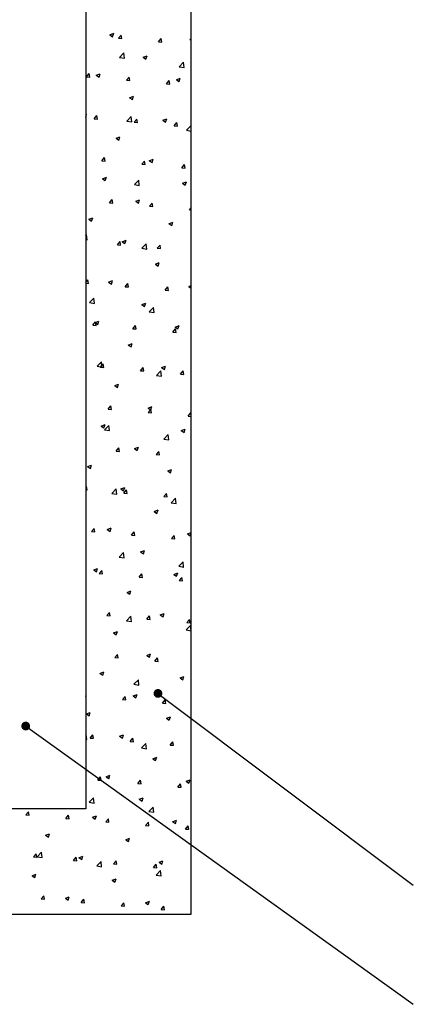
# Paper-space layout 'PDF' of a CAD drawing. Units: inches. Extents: x 0.1 to 10.8, y 0.2 to 8.4.
# Drawn here: x 4.1 to 5.2, y 4.1 to 6.9 of the extents above; entities that cross this region are included whole.
import ezdxf

# ---------------------------------------------------------------- set-up
doc = ezdxf.new("R2010")
doc.units = ezdxf.units.IN
doc.header["$MEASUREMENT"] = 0
doc.layers.add('FORMAT', color=7, linetype='Continuous')
doc.styles.get("Standard").update_dxf_attribs({"font": 'ARIAL.TTF'})
doc.dimstyles.new('SLDDIMSTYLE6', dxfattribs={"dimtxt": 0, "dimasz": 0.02489, "dimexe": 0, "dimexo": 0.0625, "dimgap": 0, "dimtad": 0, "dimtih": 1, "dimtoh": 1, "dimdec": 0, "dimrnd": 1e-09, "dimzin": 0, "dimdsep": 46, "dimlunit": 5, "dimtxsty": 'Standard', "dimblk1": 'DOT', "dimblk2": 'DOT', "dimsah": 1, "dimcen": 0.09, "dimadec": 0, "dimazin": 0, "dimtfac": 0.02489, "dimtdec": 0, "dimtofl": 0, "dimtmove": 0, "dimatfit": 3, "dimldrblk": 'DOT', "dimfxl": 0, "dimfrac": 2, "dimtolj": 1, "dimtzin": 0, "dimarcsym": 0})

# ---------------------------------------------------------------- blocks, each defined once
blk = doc.blocks.new('_DOT')
at = {"color": 0, "linetype": 'ByBlock', "lineweight": -2}
blk.add_line((-0.5, 0), (-1, 0), dxfattribs=at)
at = {"color": 0, "linetype": 'ByBlock', "const_width": 0.5}
blk.add_lwpolyline([(-0.25, 0, 1), (0.25, 0, 1)], format="xyb", close=True, dxfattribs=at)

psp = doc.layouts.new('PDF')

# ---------------------------------------------------------------- linework, layer by layer
at = {"color": 7, "linetype": 'Continuous'}
for p, q in [((4.5414476, 4.3548656), (4.5414476, 7.5548656)), ((4.2414476, 7.2548656), (4.2414476, 4.6548656)), ((4.310157, 6.8523966), (4.3212551, 6.8566567)), ((4.310157, 6.8523966), (4.3180413, 6.8470786)), ((4.318042, 6.8470775), (4.3212558, 6.8566557)), ((4.3351398, 6.8425407), (4.3427811, 6.8516472)), ((4.3446145, 6.8417107), (4.3427818, 6.8516461)), ((4.3351398, 6.8425407), (4.3446138, 6.8417118)), ((4.4488272, 6.8325943), (4.4564685, 6.8417008)), ((4.4488272, 6.8325943), (4.4583012, 6.8317655)), ((4.4583019, 6.8317643), (4.4564692, 6.8416996)), ((4.5379454, 6.8397025), (4.5414476, 6.8410469)), ((4.5379454, 6.8397025), (4.5414476, 6.8373402)), ((4.3378049, 6.7881673), (4.3501504, 6.801034)), ((4.3519023, 6.78598), (4.3501511, 6.801033)), ((4.3378049, 6.7881673), (4.3519016, 6.785981)), ((4.4047682, 6.7885805), (4.4158663, 6.7928407)), ((4.4047682, 6.7885805), (4.4126525, 6.7832625)), ((4.4126531, 6.7832614), (4.415867, 6.7928396)), ((4.5069651, 6.7619321), (4.5193106, 6.7747988)), ((4.5210624, 6.7597448), (4.5193113, 6.7747977)), ((4.2434448, 6.7332628), (4.2510861, 6.7423693)), ((4.2529194, 6.732433), (4.2510867, 6.7423683)), ((4.271591, 6.7374586), (4.2826891, 6.7417188)), ((4.2794759, 6.7321396), (4.2826897, 6.7417177)), ((4.5069651, 6.7619321), (4.5210618, 6.7597459)), ((4.2434448, 6.7332628), (4.2529188, 6.732434)), ((4.271591, 6.7374586), (4.2794752, 6.7321406)), ((4.3571322, 6.7233165), (4.3647735, 6.732423)), ((4.3571322, 6.7233165), (4.3666062, 6.7224876)), ((4.3666068, 6.7224865), (4.3647741, 6.7324219)), ((4.4708196, 6.7133701), (4.4784609, 6.7224766)), ((4.4708196, 6.7133701), (4.4802936, 6.7125413)), ((4.4802942, 6.7125401), (4.4784615, 6.7224754)), ((4.4993794, 6.7247645), (4.5104775, 6.7290247)), ((4.4993794, 6.7247645), (4.5072636, 6.7194465)), ((4.5072642, 6.7194453), (4.5104781, 6.7290234)), ((4.3662021, 6.6736426), (4.3773002, 6.6779027)), ((4.3662021, 6.6736426), (4.3740864, 6.6683246)), ((4.374087, 6.6683234), (4.3773008, 6.6779016)), ((4.2414476, 6.6257538), (4.244123, 6.6267808)), ((4.2414476, 6.6188048), (4.2441236, 6.6267798)), ((4.2654372, 6.6140386), (4.2730785, 6.6231451)), ((4.2654372, 6.6140386), (4.2749112, 6.6132098)), ((4.2749117, 6.6132087), (4.273079, 6.6231441)), ((4.358819, 6.6075321), (4.3711645, 6.6203987)), ((4.358819, 6.6075321), (4.3729157, 6.6053458)), ((4.3729162, 6.6053448), (4.371165, 6.6203977)), ((4.3791246, 6.6040923), (4.3867659, 6.6131988)), ((4.3791246, 6.6040923), (4.3885986, 6.6032634)), ((4.3885991, 6.6032623), (4.3867664, 6.6131976)), ((4.4608133, 6.6098265), (4.4719114, 6.6140867)), ((4.4608133, 6.6098265), (4.4686976, 6.6045085)), ((4.4686981, 6.6045073), (4.4719119, 6.6140855)), ((4.4928121, 6.5941459), (4.5004533, 6.6032524)), ((4.5022865, 6.5933158), (4.5004538, 6.6032512)), ((4.4928121, 6.5941459), (4.502286, 6.593317)), ((4.5279792, 6.5812969), (4.5403247, 6.5941636)), ((4.5279792, 6.5812969), (4.5414476, 6.5792081)), ((4.5414476, 6.5845142), (4.5403252, 6.5941625)), ((4.3276361, 6.5587046), (4.3387342, 6.5629647)), ((4.3276361, 6.5587046), (4.3355204, 6.5533866)), ((4.3355208, 6.5533855), (4.3387347, 6.5629637)), ((4.2874296, 6.4948144), (4.2950709, 6.5039209)), ((4.2874296, 6.4948144), (4.2969036, 6.4939855)), ((4.296904, 6.4939845), (4.2950713, 6.5039198)), ((4.4011171, 6.4848681), (4.4087583, 6.4939745)), ((4.4105914, 6.484038), (4.4087587, 6.4939734)), ((4.4222473, 6.4948885), (4.4333454, 6.4991487)), ((4.4222473, 6.4948885), (4.4301315, 6.4895705)), ((4.4301319, 6.4895694), (4.4333458, 6.4991475)), ((4.4011171, 6.4848681), (4.410591, 6.4840392)), ((4.5148045, 6.4749217), (4.5224457, 6.4840282)), ((4.5148045, 6.4749217), (4.5242784, 6.4740928)), ((4.5242789, 6.4740916), (4.5224462, 6.4840269)), ((4.28907, 6.4437666), (4.3001681, 6.4480268)), ((4.28907, 6.4437666), (4.2969543, 6.4384486)), ((4.2969547, 6.4384475), (4.3001685, 6.4480257)), ((4.3798331, 6.4268968), (4.3921786, 6.4397635)), ((4.3939302, 6.4247096), (4.392179, 6.4397625)), ((4.5168584, 6.4310725), (4.5279565, 6.4353327)), ((4.5168584, 6.4310725), (4.5247427, 6.4257545)), ((4.5247431, 6.4257533), (4.5279569, 6.4353314)), ((4.3798331, 6.4268968), (4.3939298, 6.4247106)), ((4.309422, 6.3755902), (4.3170633, 6.3846967)), ((4.309422, 6.3755902), (4.318896, 6.3747613)), ((4.3188963, 6.3747603), (4.3170637, 6.3846956)), ((4.3836812, 6.3799506), (4.3947793, 6.3842107)), ((4.3836812, 6.3799506), (4.3915655, 6.3746326)), ((4.3915658, 6.3746314), (4.3947797, 6.3842096)), ((4.4231095, 6.3656438), (4.4307507, 6.3747503)), ((4.4231095, 6.3656438), (4.4325834, 6.364815)), ((4.4325838, 6.3648138), (4.4307511, 6.3747492)), ((4.5367969, 6.3556975), (4.5414476, 6.36124)), ((4.5367969, 6.3556975), (4.5414476, 6.3552906)), ((4.250504, 6.3288286), (4.2616021, 6.3330888)), ((4.250504, 6.3288286), (4.2583883, 6.3235106)), ((4.2583886, 6.3235096), (4.2616024, 6.3330878)), ((4.4782924, 6.3161345), (4.4893905, 6.3203947)), ((4.4861769, 6.3108153), (4.4893908, 6.3203935)), ((4.4782924, 6.3161345), (4.4861766, 6.3108165)), ((4.2414476, 6.2826694), (4.2440325, 6.2853634)), ((4.2414476, 6.270983), (4.2457837, 6.2703105)), ((4.2457839, 6.2703096), (4.2440328, 6.2853625)), ((4.3314145, 6.256366), (4.3390557, 6.2654725)), ((4.3408887, 6.255536), (4.339056, 6.2654714)), ((4.3451152, 6.2650126), (4.3562133, 6.2692727)), ((4.3451152, 6.2650126), (4.3529994, 6.2596946)), ((4.3529997, 6.2596935), (4.3562135, 6.2692716)), ((4.3314145, 6.256366), (4.3408884, 6.2555371)), ((4.4008472, 6.2462616), (4.4131927, 6.2591283)), ((4.4008472, 6.2462616), (4.4149439, 6.2440753)), ((4.4149441, 6.2440744), (4.413193, 6.2591273)), ((4.4451019, 6.2464196), (4.4527431, 6.2555261)), ((4.4451019, 6.2464196), (4.4545758, 6.2455908)), ((4.4545761, 6.2455896), (4.4527434, 6.2555249)), ((4.4397263, 6.2011965), (4.4508244, 6.2054567)), ((4.4397263, 6.2011965), (4.4476106, 6.1958785)), ((4.4476108, 6.1958774), (4.4508246, 6.2054555)), ((4.2414476, 6.1491477), (4.2473607, 6.1561946)), ((4.2491936, 6.1462582), (4.2473609, 6.1561936)), ((4.3065491, 6.1500746), (4.3176472, 6.1543348)), ((4.3144335, 6.1447555), (4.3176474, 6.1543337)), ((4.2414476, 6.1469369), (4.2491934, 6.1462593)), ((4.3065491, 6.1500746), (4.3144334, 6.1447566)), ((4.3534069, 6.1371418), (4.3610481, 6.1462483)), ((4.3534069, 6.1371418), (4.3628808, 6.1363129)), ((4.362881, 6.1363118), (4.3610483, 6.1462471)), ((4.4670943, 6.1271954), (4.4747355, 6.1363019)), ((4.4670943, 6.1271954), (4.4765682, 6.1263665)), ((4.4765684, 6.1263653), (4.4747357, 6.1363007)), ((4.5343375, 6.1373805), (4.5414476, 6.1401098)), ((4.5343375, 6.1373805), (4.5414476, 6.1325846)), ((4.2527011, 6.0918615), (4.2650466, 6.1047282)), ((4.2667979, 6.0896744), (4.2650467, 6.1047273)), ((4.2527011, 6.0918615), (4.2667978, 6.0896753)), ((4.4011603, 6.0862586), (4.4122584, 6.0905187)), ((4.4011603, 6.0862586), (4.4090445, 6.0809406)), ((4.4090446, 6.0809394), (4.4122585, 6.0905176)), ((4.4218613, 6.0656264), (4.4342068, 6.078493)), ((4.4359581, 6.0634391), (4.4342069, 6.0784921)), ((4.2679831, 6.0351366), (4.2790812, 6.0393968)), ((4.2758674, 6.0298176), (4.2790812, 6.0393957)), ((4.4218613, 6.0656264), (4.435958, 6.0634401)), ((4.2617119, 6.0278639), (4.2693531, 6.0369704)), ((4.2617119, 6.0278639), (4.2711858, 6.027035)), ((4.2679831, 6.0351366), (4.2758673, 6.0298186)), ((4.2711859, 6.027034), (4.2693532, 6.0369694)), ((4.3753993, 6.0179175), (4.3830405, 6.027024)), ((4.3753993, 6.0179175), (4.3848732, 6.0170887)), ((4.3848733, 6.0170876), (4.3830406, 6.0270229)), ((4.4890867, 6.0079712), (4.4967279, 6.0170777)), ((4.4957714, 6.0224425), (4.5068695, 6.0267027)), ((4.4957714, 6.0224425), (4.5036557, 6.0171245)), ((4.4985607, 6.0071411), (4.496728, 6.0170765)), ((4.5036558, 6.0171233), (4.5068696, 6.0267015)), ((4.4890867, 6.0079712), (4.4985606, 6.0071423)), ((4.3625942, 5.9713206), (4.3736923, 5.9755807)), ((4.3625942, 5.9713206), (4.3704785, 5.9660026)), ((4.3704785, 5.9660015), (4.3736924, 5.9755796)), ((4.2737152, 5.9112263), (4.2860607, 5.924093)), ((4.2737152, 5.9112263), (4.2878119, 5.90904)), ((4.2837043, 5.9086397), (4.2913455, 5.9177462)), ((4.2837043, 5.9086397), (4.2931782, 5.9078108)), ((4.2878118, 5.9090392), (4.2860607, 5.9240921)), ((4.2931782, 5.9078098), (4.2913455, 5.9177451)), ((4.3973917, 5.8986933), (4.4050329, 5.9077998)), ((4.4068656, 5.8978633), (4.4050329, 5.9077987)), ((4.4572054, 5.9075045), (4.4683035, 5.9117647)), ((4.4572054, 5.9075045), (4.4650897, 5.9021865)), ((4.4650896, 5.9021854), (4.4683035, 5.9117635)), ((4.3973917, 5.8986933), (4.4068656, 5.8978645)), ((4.4428754, 5.8849911), (4.4552209, 5.8978578)), ((4.4428754, 5.8849911), (4.4569721, 5.8828049)), ((4.456972, 5.8828039), (4.4552209, 5.8978568)), ((4.5110791, 5.888747), (4.5187204, 5.8978535)), ((4.5110791, 5.888747), (4.5205531, 5.8879181)), ((4.520553, 5.8879169), (4.5187203, 5.8978522)), ((4.3240282, 5.8563826), (4.3351263, 5.8606428)), ((4.3240282, 5.8563826), (4.3319124, 5.8510646)), ((4.3319124, 5.8510635), (4.3351262, 5.8606417)), ((4.3056967, 5.7894155), (4.3133379, 5.798522)), ((4.3056967, 5.7894155), (4.3151706, 5.7885866)), ((4.3151705, 5.7885855), (4.3133378, 5.7985209)), ((4.4186393, 5.7925666), (4.4297374, 5.7968267)), ((4.4186393, 5.7925666), (4.4265236, 5.7872486)), ((4.4193841, 5.7794691), (4.4270254, 5.7885756)), ((4.4265235, 5.7872474), (4.4297373, 5.7968256)), ((4.4288579, 5.7786391), (4.4270252, 5.7885744)), ((4.4193841, 5.7794691), (4.4288581, 5.7786403)), ((4.5330715, 5.7695228), (4.5407128, 5.7786292)), ((4.5330715, 5.7695228), (4.5414476, 5.7687899)), ((4.5414476, 5.7746435), (4.5407127, 5.778628)), ((4.2854621, 5.7414446), (4.2965602, 5.7457048)), ((4.2854621, 5.7414446), (4.2933464, 5.7361266)), ((4.2933462, 5.7361256), (4.2965601, 5.7457037)), ((4.2947293, 5.7305911), (4.3070748, 5.7434577)), ((4.3088258, 5.7284039), (4.3070746, 5.7434569)), ((4.5132505, 5.7287505), (4.5243486, 5.7330107)), ((4.5211346, 5.7234313), (4.5243484, 5.7330095)), ((4.2947293, 5.7305911), (4.308826, 5.7284048)), ((4.4638895, 5.7043559), (4.476235, 5.7172226)), ((4.4638895, 5.7043559), (4.4779862, 5.7021696)), ((4.477986, 5.7021687), (4.4762348, 5.7172216)), ((4.5132505, 5.7287505), (4.5211348, 5.7234325)), ((4.3276891, 5.6701913), (4.3353303, 5.6792978)), ((4.3371628, 5.6693613), (4.3353302, 5.6792967)), ((4.3800733, 5.6776286), (4.3911714, 5.6818887)), ((4.3800733, 5.6776286), (4.3879576, 5.6723106)), ((4.3879573, 5.6723095), (4.3911712, 5.6818876)), ((4.3276891, 5.6701913), (4.337163, 5.6693624)), ((4.4413765, 5.6602449), (4.4490178, 5.6693514)), ((4.4413765, 5.6602449), (4.4508505, 5.659416)), ((4.4508503, 5.6594149), (4.4490176, 5.6693502)), ((4.2468961, 5.6265066), (4.2579942, 5.6307668)), ((4.2468961, 5.6265066), (4.2547803, 5.6211886)), ((4.2547801, 5.6211876), (4.2579939, 5.6307658)), ((4.4746845, 5.6138125), (4.4857826, 5.6180727)), ((4.4746845, 5.6138125), (4.4825687, 5.6084945)), ((4.4825685, 5.6084933), (4.4857823, 5.6180715)), ((4.2414476, 5.5674127), (4.2436353, 5.5700199)), ((4.2454678, 5.5600835), (4.2436351, 5.5700189)), ((4.3415072, 5.5626906), (4.3526053, 5.5669508)), ((4.3493912, 5.5573715), (4.352605, 5.5669497)), ((4.2414476, 5.5604363), (4.245468, 5.5600845)), ((4.3157434, 5.5499558), (4.3280889, 5.5628225)), ((4.3157434, 5.5499558), (4.3298401, 5.5477696)), ((4.3298397, 5.5477687), (4.3280886, 5.5628217)), ((4.3415072, 5.5626906), (4.3493915, 5.5573726)), ((4.3496815, 5.550967), (4.3573228, 5.5600735)), ((4.3496815, 5.550967), (4.3591555, 5.5501382)), ((4.3591552, 5.5501371), (4.3573225, 5.5600724)), ((4.4633689, 5.5410207), (4.4710102, 5.5501272)), ((4.4633689, 5.5410207), (4.4728429, 5.5401918)), ((4.4728426, 5.5401906), (4.4710099, 5.550126)), ((4.4849036, 5.5237207), (4.4972491, 5.5365873)), ((4.4989999, 5.5215335), (4.4972488, 5.5365864)), ((4.4849036, 5.5237207), (4.4990003, 5.5215344)), ((4.4361184, 5.4988746), (4.4472165, 5.5031347)), ((4.4361184, 5.4988746), (4.4440027, 5.4935566)), ((4.4440023, 5.4935554), (4.4472162, 5.5031336)), ((4.2579865, 5.4416892), (4.2656277, 5.4507957)), ((4.2579865, 5.4416892), (4.2674604, 5.4408603)), ((4.2674601, 5.4408593), (4.2656274, 5.4507946)), ((4.3029412, 5.4477526), (4.3140393, 5.4520128)), ((4.3029412, 5.4477526), (4.3108255, 5.4424346)), ((4.3108251, 5.4424336), (4.3140389, 5.4520117)), ((4.3716739, 5.4317428), (4.3793152, 5.4408493)), ((4.3716739, 5.4317428), (4.3811479, 5.430914)), ((4.3811475, 5.4309128), (4.3793148, 5.4408482)), ((4.4853613, 5.4217965), (4.4930026, 5.430903)), ((4.4948349, 5.4209664), (4.4930022, 5.4309018)), ((4.5307296, 5.4350585), (4.5414476, 5.4391728)), ((4.5307296, 5.4350585), (4.5386138, 5.4297405)), ((4.5386134, 5.4297393), (4.5414476, 5.438186)), ((4.4853613, 5.4217965), (4.4948353, 5.4209676)), ((4.3367575, 5.3693206), (4.349103, 5.3821873)), ((4.3367575, 5.3693206), (4.3508542, 5.3671343)), ((4.3508537, 5.3671335), (4.3491025, 5.3821864)), ((4.3975524, 5.3839366), (4.4086505, 5.3881967)), ((4.3975524, 5.3839366), (4.4054366, 5.3786186)), ((4.4054362, 5.3786174), (4.40865, 5.3881956)), ((4.5059177, 5.3430854), (4.5182632, 5.3559521)), ((4.5059177, 5.3430854), (4.5200144, 5.3408992)), ((4.5200139, 5.3408982), (4.5182627, 5.3559512)), ((4.2643751, 5.3328146), (4.2754732, 5.3370748)), ((4.2643751, 5.3328146), (4.2722594, 5.3274966)), ((4.2722589, 5.3274956), (4.2754728, 5.3370738)), ((4.2799789, 5.322465), (4.2876202, 5.3315715)), ((4.2799789, 5.322465), (4.2894529, 5.3216361)), ((4.2894524, 5.3216351), (4.2876197, 5.3315704)), ((4.3936663, 5.3125186), (4.4013076, 5.3216251)), ((4.3936663, 5.3125186), (4.4031403, 5.3116898)), ((4.4031398, 5.3116886), (4.4013071, 5.321624)), ((4.4921635, 5.3201205), (4.5032616, 5.3243807)), ((4.4921635, 5.3201205), (4.5000478, 5.3148025)), ((4.5000473, 5.3148013), (4.5032611, 5.3243795)), ((4.5073537, 5.3025723), (4.514995, 5.3116787)), ((4.5073537, 5.3025723), (4.5168277, 5.3017434)), ((4.5168272, 5.3017422), (4.5149945, 5.3116775)), ((4.3589863, 5.2689986), (4.3700844, 5.2732588)), ((4.3589863, 5.2689986), (4.3668706, 5.2636806)), ((4.36687, 5.2636795), (4.3700839, 5.2732577)), ((4.3019713, 5.2032408), (4.3096126, 5.2123472)), ((4.3019713, 5.2032408), (4.3114453, 5.2024119)), ((4.3114447, 5.2024108), (4.309612, 5.2123462)), ((4.3577716, 5.1886854), (4.3701171, 5.201552)), ((4.3718677, 5.1864983), (4.3701165, 5.2015512)), ((4.4156587, 5.1932944), (4.4233, 5.2024009)), ((4.4251321, 5.1924644), (4.4232994, 5.2023997)), ((4.4535975, 5.2051826), (4.4646956, 5.2094427)), ((4.4535975, 5.2051826), (4.4614817, 5.1998646)), ((4.4614812, 5.1998634), (4.464695, 5.2094415)), ((4.3577716, 5.1886854), (4.3718683, 5.1864991)), ((4.4156587, 5.1932944), (4.4251327, 5.1924655)), ((4.5269318, 5.1624502), (4.5392773, 5.1753169)), ((4.5293462, 5.183348), (4.5369874, 5.1924545)), ((4.5293462, 5.183348), (4.5388201, 5.1825192)), ((4.5388195, 5.1825179), (4.5369868, 5.1924533)), ((4.5410278, 5.160263), (4.5392767, 5.175316)), ((4.3204203, 5.1540606), (4.3315184, 5.1583208)), ((4.3204203, 5.1540606), (4.3283045, 5.1487426)), ((4.3283039, 5.1487415), (4.3315177, 5.1583197)), ((4.5269318, 5.1624502), (4.5410285, 5.1602639)), ((4.3239637, 5.0840165), (4.331605, 5.093123)), ((4.333437, 5.0831866), (4.3316043, 5.093122)), ((4.4150314, 5.0902446), (4.4261295, 5.0945047)), ((4.4150314, 5.0902446), (4.4229157, 5.0849266)), ((4.422915, 5.0849254), (4.4261289, 5.0945036)), ((4.3239637, 5.0840165), (4.3334377, 5.0831877)), ((4.4376511, 5.0740702), (4.4471251, 5.0732413)), ((4.4376511, 5.0740702), (4.4452924, 5.0831767)), ((4.4471244, 5.0732401), (4.4452917, 5.0831755)), ((4.2818542, 5.0391226), (4.2929523, 5.0433828)), ((4.2818542, 5.0391226), (4.2897385, 5.0338046)), ((4.2897378, 5.0338036), (4.2929516, 5.0433817)), ((4.3787857, 5.0080501), (4.3911312, 5.0209168)), ((4.3787857, 5.0080501), (4.3928824, 5.0058639)), ((4.3928816, 5.0058631), (4.3911304, 5.020916)), ((4.5096426, 5.0264285), (4.5207407, 5.0306887)), ((4.5096426, 5.0264285), (4.5175269, 5.0211105)), ((4.5175261, 5.0211093), (4.52074, 5.0306875)), ((4.3764654, 4.9753066), (4.3875635, 4.9795668)), ((4.3843489, 4.9699875), (4.3875627, 4.9795656)), ((4.2417419, 4.9739088), (4.2414476, 4.9755042)), ((4.2414476, 4.9739356), (4.2417427, 4.9739098)), ((4.3459561, 4.9647923), (4.3535974, 4.9738988)), ((4.3459561, 4.9647923), (4.3554301, 4.9639635)), ((4.3554293, 4.9639624), (4.3535967, 4.9738977)), ((4.3764654, 4.9753066), (4.3843496, 4.9699886)), ((4.4596436, 4.954846), (4.4672848, 4.9639525)), ((4.4596436, 4.954846), (4.4691175, 4.9540171)), ((4.4691168, 4.9540159), (4.4672841, 4.9639513)), ((4.2432882, 4.9241846), (4.2543863, 4.9284448)), ((4.2432882, 4.9241846), (4.2511724, 4.9188666)), ((4.2511716, 4.9188656), (4.2543855, 4.9284438)), ((4.4710765, 4.9114906), (4.4821746, 4.9157507)), ((4.4710765, 4.9114906), (4.4789608, 4.9061726)), ((4.47896, 4.9061714), (4.4821738, 4.9157495)), ((4.2414476, 4.8649144), (4.2429851, 4.8665167)), ((4.2447354, 4.8514631), (4.2429842, 4.866516)), ((4.2414476, 4.8519738), (4.2447363, 4.8514638)), ((4.2542611, 4.8555145), (4.2619024, 4.864621)), ((4.2542611, 4.8555145), (4.2637351, 4.8546856)), ((4.2637343, 4.8546846), (4.2619016, 4.8646199)), ((4.3378993, 4.8603686), (4.3489974, 4.8646288)), ((4.3378993, 4.8603686), (4.3457836, 4.8550506)), ((4.3457827, 4.8550495), (4.3489966, 4.8646277)), ((4.3679486, 4.8455681), (4.3755898, 4.8546746)), ((4.3679486, 4.8455681), (4.3774225, 4.8447393)), ((4.3774217, 4.8447381), (4.375589, 4.8546735)), ((4.3997998, 4.8274149), (4.4121453, 4.8402816)), ((4.4138956, 4.8252278), (4.4121444, 4.8402808)), ((4.481636, 4.8356218), (4.4892772, 4.8447282)), ((4.4911091, 4.8347917), (4.4892764, 4.844727)), ((4.3997998, 4.8274149), (4.4138965, 4.8252286)), ((4.481636, 4.8356218), (4.4911099, 4.8347929)), ((4.4325105, 4.7965526), (4.4436086, 4.8008127)), ((4.4325105, 4.7965526), (4.4403948, 4.7912346)), ((4.4403938, 4.7912334), (4.4436077, 4.8008116)), ((4.2762535, 4.7362903), (4.2838948, 4.7453967)), ((4.2762535, 4.7362903), (4.2857275, 4.7354614)), ((4.2857266, 4.7354604), (4.2838939, 4.7453957)), ((4.2993333, 4.7454306), (4.3104314, 4.7496908)), ((4.2993333, 4.7454306), (4.3072175, 4.7401126)), ((4.3072166, 4.7401116), (4.3104304, 4.7496897)), ((4.389941, 4.7263439), (4.3975822, 4.7354504)), ((4.389941, 4.7263439), (4.3994149, 4.725515)), ((4.399414, 4.7255139), (4.3975813, 4.7354493)), ((4.5036284, 4.7163975), (4.5112696, 4.725504)), ((4.5131014, 4.7155675), (4.5112687, 4.7255028)), ((4.5271217, 4.7327365), (4.5382198, 4.7369967)), ((4.5271217, 4.7327365), (4.5350059, 4.7274185)), ((4.535005, 4.7274173), (4.5382188, 4.7369955)), ((4.5036284, 4.7163975), (4.5131023, 4.7155687)), ((4.2516537, 4.6730148), (4.2639992, 4.6858815)), ((4.2516537, 4.6730148), (4.2657504, 4.6708286)), ((4.2657493, 4.6708279), (4.2639982, 4.6858808)), ((4.3939444, 4.6816146), (4.4050425, 4.6858748)), ((4.3939444, 4.6816146), (4.4018287, 4.6762966)), ((4.4018277, 4.6762955), (4.4050416, 4.6858736)), ((4.2414476, 4.6548656), (1.6414476, 4.6548656)), ((4.0708711, 4.6369588), (4.0785124, 4.6460653)), ((4.0803441, 4.636129), (4.0785114, 4.6460644)), ((4.4208139, 4.6467797), (4.4331594, 4.6596463)), ((4.4208139, 4.6467797), (4.4349106, 4.6445934)), ((4.4349095, 4.6445926), (4.4331584, 4.6596455)), ((4.0708711, 4.6369588), (4.0803451, 4.6361299)), ((4.1845585, 4.6270124), (4.1921998, 4.6361189)), ((4.1845585, 4.6270124), (4.1940325, 4.6261835)), ((4.1940315, 4.6261826), (4.1921988, 4.6361179)), ((4.2607672, 4.6304926), (4.2718653, 4.6347528)), ((4.2607672, 4.6304926), (4.2686515, 4.6251746)), ((4.2686505, 4.6251736), (4.2718643, 4.6347518)), ((4.298246, 4.617066), (4.3058872, 4.6261725)), ((4.298246, 4.617066), (4.3077199, 4.6162372)), ((4.3077189, 4.6162361), (4.3058862, 4.6261715)), ((4.4119334, 4.6071197), (4.4195746, 4.6162262)), ((4.4214063, 4.6062897), (4.4195736, 4.616225)), ((4.4885556, 4.6177986), (4.4996537, 4.6220587)), ((4.4885556, 4.6177986), (4.4964399, 4.6124806)), ((4.4964388, 4.6124794), (4.4996527, 4.6220575)), ((4.4119334, 4.6071197), (4.4214073, 4.6062908)), ((4.5256208, 4.5971733), (4.533262, 4.6062798)), ((4.5256208, 4.5971733), (4.5350947, 4.5963445)), ((4.5350937, 4.5963432), (4.533261, 4.6062786)), ((4.12759, 4.5793707), (4.1386881, 4.5836309)), ((4.12759, 4.5793707), (4.1354743, 4.5740527)), ((4.1354732, 4.5740518), (4.138687, 4.5836299)), ((4.3553784, 4.5666766), (4.3664765, 4.5709368)), ((4.3553784, 4.5666766), (4.3632627, 4.5613586)), ((4.3632616, 4.5613575), (4.3664754, 4.5709357)), ((4.1035076, 4.5186147), (4.1158531, 4.5314814)), ((4.1176031, 4.5164279), (4.1158519, 4.5314808)), ((4.0928635, 4.5177345), (4.1005048, 4.526841)), ((4.0928635, 4.5177345), (4.1023375, 4.5169057)), ((4.1023364, 4.5169048), (4.1005037, 4.5268401)), ((4.1035076, 4.5186147), (4.1176043, 4.5164285)), ((4.2065509, 4.5077882), (4.2141922, 4.5168947)), ((4.2065509, 4.5077882), (4.2160249, 4.5069593)), ((4.2160238, 4.5069583), (4.2141911, 4.5168937)), ((4.2222012, 4.5155547), (4.2332993, 4.5198148)), ((4.2222012, 4.5155547), (4.2300854, 4.5102367)), ((4.2300843, 4.5102357), (4.2332982, 4.5198138)), ((4.2726678, 4.4923796), (4.2850133, 4.5052463)), ((4.2867633, 4.4901926), (4.2850121, 4.5052456)), ((4.3202384, 4.4978418), (4.3278796, 4.5069483)), ((4.3297112, 4.4970119), (4.3278785, 4.5069472)), ((4.4499896, 4.5028606), (4.4610877, 4.5071207)), ((4.4499896, 4.5028606), (4.4578738, 4.4975426)), ((4.4578727, 4.4975414), (4.4610865, 4.5071196)), ((4.2726678, 4.4923796), (4.2867645, 4.4901933)), ((4.3202384, 4.4978418), (4.3297123, 4.497013)), ((4.4339258, 4.4878955), (4.441567, 4.497002)), ((4.4339258, 4.4878955), (4.4433997, 4.4870666)), ((4.4433986, 4.4870654), (4.4415659, 4.4970008)), ((4.441828, 4.4661444), (4.4541735, 4.4790111)), ((4.4559235, 4.4639574), (4.4541723, 4.4790103)), ((4.089024, 4.4644327), (4.1001221, 4.4686929)), ((4.089024, 4.4644327), (4.0969082, 4.4591147)), ((4.0969071, 4.4591138), (4.1001209, 4.468692)), ((4.3168123, 4.4517386), (4.3279104, 4.4559988)), ((4.3168123, 4.4517386), (4.3246966, 4.4464206)), ((4.3246954, 4.4464196), (4.3279093, 4.4559977)), ((4.441828, 4.4661444), (4.4559247, 4.4639582)), ((4.1148559, 4.3985103), (4.1224972, 4.4076168)), ((4.1148559, 4.3985103), (4.1243299, 4.3976815)), ((4.1243287, 4.3976806), (4.122496, 4.4076159)), ((4.1836351, 4.4006167), (4.1947332, 4.4048768)), ((4.1836351, 4.4006167), (4.1915194, 4.3952987)), ((4.1915182, 4.3952977), (4.194732, 4.4048759)), ((4.2285434, 4.388564), (4.2361846, 4.3976705)), ((4.2380161, 4.3877341), (4.2361834, 4.3976695)), ((4.4114235, 4.3879226), (4.4225216, 4.3921828)), ((4.4193065, 4.3826035), (4.4225204, 4.3921816)), ((4.2285434, 4.388564), (4.2380173, 4.3877351)), ((4.3422308, 4.3786176), (4.349872, 4.3877241)), ((4.3422308, 4.3786176), (4.3517047, 4.3777887)), ((4.3517035, 4.3777877), (4.3498708, 4.387723)), ((4.4114235, 4.3879226), (4.4193078, 4.3826046)), ((4.4559182, 4.3686713), (4.4635595, 4.3777777)), ((4.4559182, 4.3686713), (4.4653922, 4.3678424)), ((4.4653909, 4.3678412), (4.4635582, 4.3777766)), ((1.3414476, 4.3548656), (4.5414476, 4.3548656))]:
    psp.add_line(p, q, dxfattribs=at)
at = {"color": 7, "linetype": 'Continuous', "lineweight": 15}
for p, q in [((4.5414476, 7.5548656), (4.5414476, 4.3548655)), ((4.2414476, 7.2548656), (4.2414476, 4.6548656)), ((4.2414476, 4.6548656), (1.6414477, 4.6548656)), ((4.5414476, 4.3548655), (1.3414477, 4.3548655))]:
    psp.add_line(p, q, dxfattribs=at)

# ---------------------------------------------------------------- leaders
at = {"layer": 'FORMAT', "color": 8}
for points in [[(4.4468573, 4.9822086), (5.1730028, 4.4379458)], [(4.0709368, 4.8895515), (5.1730028, 4.0993624)]]:
    psp.add_leader(points, dimstyle='SLDDIMSTYLE6', dxfattribs=at)

doc.saveas('drawing.dxf')
